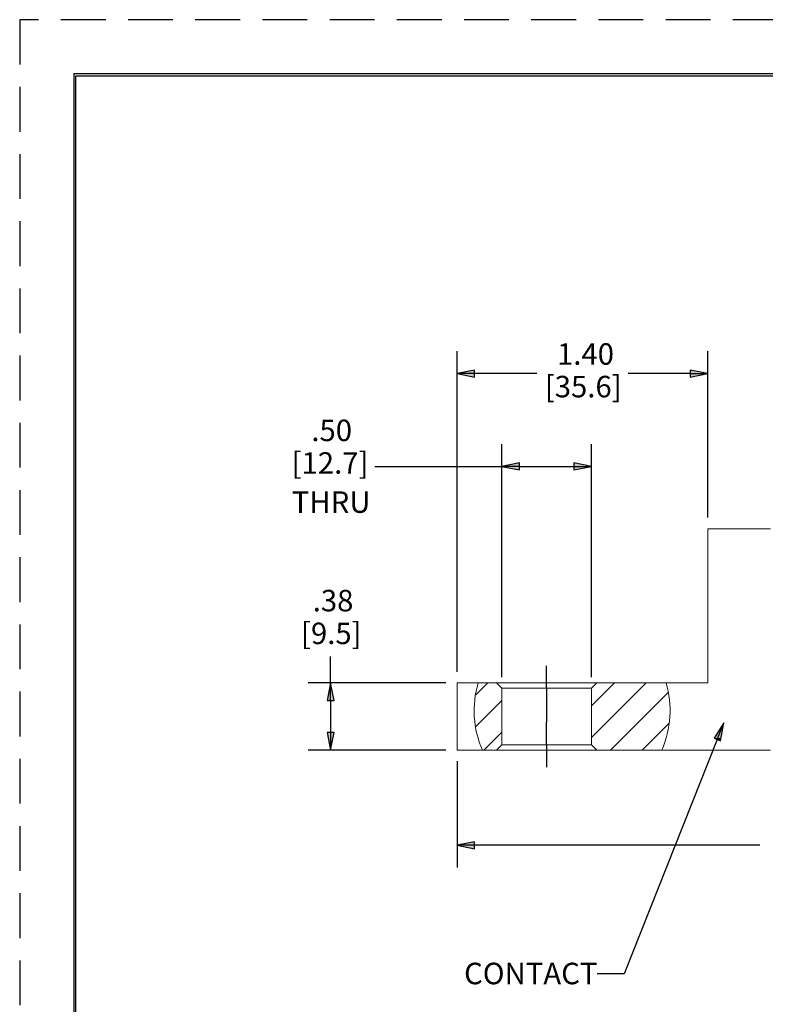
# Paper-space layout 'Layout1' of a CAD drawing. Units: inches. Extents: x 0 to 17, y 0 to 11.
# Drawn here: x 0 to 4.2, y 5.5 to 11 of the extents above; entities that cross this region are included whole.
import ezdxf

# ---------------------------------------------------------------- set-up
doc = ezdxf.new("R2010")
doc.units = ezdxf.units.IN
doc.header["$MEASUREMENT"] = 0
doc.linetypes.add('HIDDEN', pattern=[0.375, 0.25, -0.125])
doc.layers.add('border', color=240, linetype='Continuous', lineweight=25, true_color=0xff003f)
for name, color, linetype, lineweight in [('Centerline (ANSI)', 7, 'Continuous', 25), ('Dimension (ANSI)', 7, 'Continuous', 25), ('Hatch (ANSI)', 7, 'Continuous', 18), ('Symbol (ANSI)', 7, 'Continuous', 25), ('Visible (ANSI)', 7, 'Continuous', 18)]:
    doc.layers.add(name, color=color, linetype=linetype, lineweight=lineweight)

# ---------------------------------------------------------------- blocks, each defined once
blk = doc.blocks.new('CustomObjectsInViewport3_0')
at = {"layer": 'Centerline (ANSI)'}
for p, q in [((2.9504, 7.2587), (2.9504, 7.3837)), ((2.9504, 7.2587), (2.9504, 7.1337)), ((2.9504, 7.1337), (2.9504, 7.0687)), ((2.9504, 6.9437), (2.9504, 7.0687)), ((2.9504, 6.9437), (2.9504, 6.8187))]:
    blk.add_line(p, q, dxfattribs=at)
at = {"layer": 'Hatch (ANSI)', "linetype": 'Continuous'}
for p, q in [((2.5548, 7.2218), (2.6216, 7.2887)), ((3.2004, 7.1603), (3.3287, 7.2887)), ((3.2004, 6.9835), (3.5055, 7.2887)), ((3.3073, 6.9137), (3.6278, 7.2342)), ((2.5552, 7.0455), (2.7004, 7.1906)), ((3.4841, 6.9137), (3.6324, 7.062)), ((2.6002, 6.9137), (2.7004, 7.0139))]:
    blk.add_line(p, q, dxfattribs=at)
at = {"layer": 'Visible (ANSI)'}
for p, q in [((4.2004, 8.1487), (3.8504, 8.1487)), ((3.8504, 7.6487), (3.8504, 8.1487)), ((3.8504, 7.6487), (3.8504, 7.2887)), ((2.4504, 6.9137), (2.4504, 7.2887)), ((2.5683, 7.2887), (2.4504, 7.2887)), ((2.5683, 7.2887), (2.6704, 7.2887)), ((3.2304, 7.2887), (2.6704, 7.2887)), ((2.6704, 7.2887), (2.7004, 7.2587)), ((2.7004, 7.2587), (3.2004, 7.2587)), ((2.7004, 7.2587), (2.7004, 6.9437)), ((3.2004, 7.2587), (3.2304, 7.2887)), ((3.2004, 6.9437), (3.2004, 7.2587)), ((3.2304, 7.2887), (3.6168, 7.2887)), ((3.8504, 7.2887), (3.6168, 7.2887)), ((2.7004, 6.9437), (2.6704, 6.9137)), ((3.2004, 6.9437), (2.7004, 6.9437)), ((3.2304, 6.9137), (3.2004, 6.9437)), ((2.5923, 6.9137), (2.4504, 6.9137)), ((2.6704, 6.9137), (2.5923, 6.9137)), ((2.6704, 6.9137), (3.2304, 6.9137)), ((3.5928, 6.9137), (3.2304, 6.9137)), ((4.2004, 6.9137), (3.5928, 6.9137))]:
    blk.add_line(p, q, dxfattribs=at)
at = {"layer": 'Visible (ANSI)', "extrusion": (0, 0, -1)}
for start, end in [(336.2413, 16.4484), (163.5516, 203.7587)]:
    blk.add_arc((-3.0925, 7.1339), 0.5466, start, end, dxfattribs=at)
blk = doc.blocks.new('CustomObjectsInViewport1_0')
at = {"layer": 'border', "color": 7, "linetype": 'HIDDEN'}
for p, q in [((16.99, 10.99), (0.01, 10.99)), ((0.01, 10.99), (0.01, 0.01))]:
    blk.add_line(p, q, dxfattribs=at)
at = {"layer": 'border', "color": 7, "linetype": 'Continuous'}
for p, q in [((16.6875, 10.6875), (0.3125, 10.6875)), ((0.3125, 10.6875), (0.3125, 0.3125)), ((0.3225, 10.6775), (16.6775, 10.6775)), ((0.3225, 0.3225), (0.3225, 10.6775))]:
    blk.add_line(p, q, dxfattribs=at)
at = {"layer": 'Dimension (ANSI)'}
for p, q in [((2.4504, 7.3512), (2.4504, 9.1398)), ((3.8504, 8.2112), (3.8504, 9.1398)), ((2.5488, 9.0345), (2.4504, 9.0148)), ((2.4504, 9.0148), (2.5488, 8.9951)), ((2.5488, 9.0148), (2.4504, 9.0148)), ((2.5488, 8.9951), (2.5488, 9.0345)), ((2.8956, 9.0148), (2.5488, 9.0148)), ((3.7519, 9.0148), (3.4051, 9.0148)), ((3.7519, 9.0345), (3.7519, 8.9951)), ((3.8504, 9.0148), (3.7519, 9.0345)), ((3.7519, 8.9951), (3.8504, 9.0148)), ((3.7519, 9.0148), (3.8504, 9.0148)), ((2.7004, 7.3212), (2.7004, 8.6216)), ((3.2004, 7.3212), (3.2004, 8.6216)), ((1.9922, 8.4966), (2.7004, 8.4966)), ((2.7988, 8.5163), (2.7004, 8.4966)), ((2.7004, 8.4966), (2.7988, 8.477)), ((2.7988, 8.4966), (2.7004, 8.4966)), ((2.7988, 8.477), (2.7988, 8.5163)), ((2.7988, 8.4966), (3.1019, 8.4966)), ((3.1019, 8.5163), (3.1019, 8.477)), ((3.2004, 8.4966), (3.1019, 8.5163)), ((3.1019, 8.477), (3.2004, 8.4966)), ((3.1019, 8.4966), (3.2004, 8.4966)), ((1.745, 7.2887), (1.745, 7.4366)), ((2.3879, 7.2887), (1.62, 7.2887)), ((1.745, 7.2887), (1.7253, 7.1903)), ((1.7646, 7.1903), (1.745, 7.2887)), ((1.745, 7.1903), (1.745, 7.2887)), ((1.7253, 7.1903), (1.7646, 7.1903)), ((1.745, 7.1903), (1.745, 7.0121)), ((1.7646, 7.0121), (1.7253, 7.0121)), ((1.7253, 7.0121), (1.745, 6.9137)), ((1.745, 6.9137), (1.7646, 7.0121)), ((1.745, 7.0121), (1.745, 6.9137)), ((2.3879, 6.9137), (1.62, 6.9137)), ((2.4504, 6.8512), (2.4504, 6.2576)), ((2.5488, 6.4023), (2.4504, 6.3826)), ((2.4504, 6.3826), (2.5488, 6.3629)), ((2.5488, 6.3826), (2.4504, 6.3826)), ((2.5488, 6.3629), (2.5488, 6.4023)), ((4.1411, 6.3826), (2.5488, 6.3826))]:
    blk.add_line(p, q, dxfattribs=at)
at = {"layer": 'Dimension (ANSI)', "linetype": 'Continuous'}
for points in [[(2.5488, 9.0345), (2.5488, 9.0148), (2.4504, 9.0148)], [(2.4504, 9.0148), (2.5488, 9.0148), (2.5488, 8.9951)], [(3.7519, 9.0345), (3.8504, 9.0148), (3.7519, 9.0148)], [(3.7519, 9.0148), (3.8504, 9.0148), (3.7519, 8.9951)], [(2.7988, 8.5163), (2.7988, 8.4966), (2.7004, 8.4966)], [(2.7004, 8.4966), (2.7988, 8.4966), (2.7988, 8.477)], [(3.1019, 8.5163), (3.2004, 8.4966), (3.1019, 8.4966)], [(3.1019, 8.4966), (3.2004, 8.4966), (3.1019, 8.477)], [(1.745, 7.2887), (1.7646, 7.1903), (1.7253, 7.1903)], [(1.7253, 7.0121), (1.7646, 7.0121), (1.745, 6.9137)], [(2.5488, 6.4023), (2.5488, 6.3826), (2.4504, 6.3826)], [(2.4504, 6.3826), (2.5488, 6.3826), (2.5488, 6.3629)]]:
    blk.add_solid(points, dxfattribs=at)
at = {"layer": 'Symbol (ANSI)'}
for p, q in [((3.9392, 7.0651), (3.8846, 6.9809)), ((3.9029, 6.9736), (3.9392, 7.0651)), ((3.9212, 6.9663), (3.9392, 7.0651)), ((3.8846, 6.9809), (3.9212, 6.9663)), ((3.9029, 6.9736), (3.3834, 5.6643)), ((3.3315, 5.6643), (3.233, 5.6643)), ((3.3834, 5.6643), (3.3315, 5.6643))]:
    blk.add_line(p, q, dxfattribs=at)
at = {"layer": 'Symbol (ANSI)', "linetype": 'Continuous'}
for points in [[(3.9392, 7.0651), (3.9238, 6.9809), (3.8846, 6.9809)], [(3.8846, 6.9809), (3.9238, 6.9809), (3.9212, 6.9663)]]:
    blk.add_solid(points, dxfattribs=at)
at = {"layer": 'Dimension (ANSI)', "char_height": 0.12, "attachment_point": 1}
for s, insert in [('\\fTahoma|b0|i0;\\W1.;1.40', (3.0082, 9.1843)), ('\\fTahoma|b0|i0;\\W1.;[35.6]', (2.9403, 9.0023)), ('\\fTahoma|b0|i0;\\W1.;.50', (1.6374, 8.758)), ('\\fTahoma|b0|i0;\\W1.;[12.7]', (1.5274, 8.576)), ('\\fTahoma|b0|i0;\\W1.;THRU', (1.5281, 8.3578)), ('\\fTahoma|b0|i0;\\W1.;.38', (1.645, 7.8079)), ('\\fTahoma|b0|i0;\\W1.;[9.5]', (1.5799, 7.6251))]:
    blk.add_mtext(s, dxfattribs=dict(at, insert=insert))
at = {"layer": 'Symbol (ANSI)', "insert": (2.4898, 5.7269), "char_height": 0.12, "attachment_point": 1}
blk.add_mtext('\\fTahoma|b0|i0;\\W1.;CONTACT', dxfattribs=at)

psp = doc.layouts.get("Layout1")

# ---------------------------------------------------------------- block references
for name in ['CustomObjectsInViewport1_0', 'CustomObjectsInViewport3_0']:
    psp.add_blockref(name, (-0.01, -0.01))

doc.saveas('drawing.dxf')
